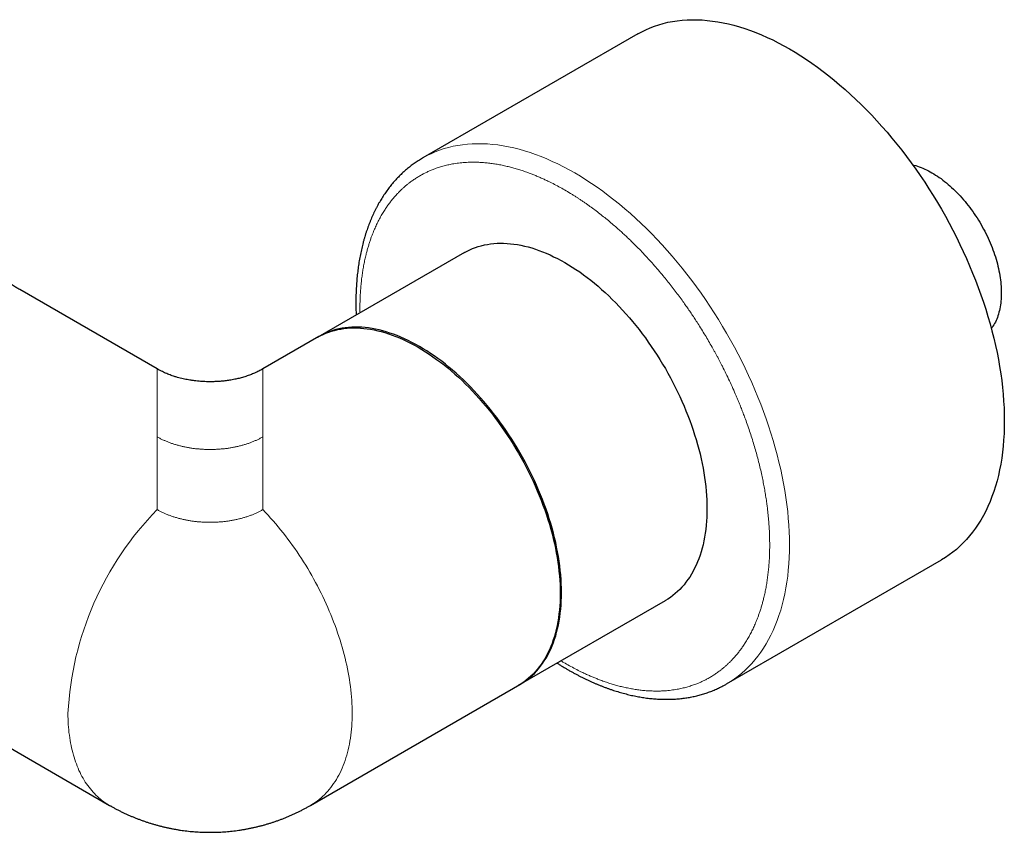
# Model space of a CAD drawing. Units: millimetres. Extents: x 8 to 990, y 12 to 647.
# Drawn here: x 874 to 979, y 169 to 256 of the extents above; entities that cross this region are included whole.
import ezdxf

# ---------------------------------------------------------------- set-up
doc = ezdxf.new("R2010")
doc.units = ezdxf.units.MM

msp = doc.modelspace()

# ---------------------------------------------------------------- linework, layer by layer
at = {"color": 7, "linetype": 'Continuous', "lineweight": 30}
for p, q in [((939.65, 254.32), (916.67, 241.05)), ((921.11, 230.91), (905.41, 221.85)), ((888.24, 218.47), (873.53, 226.96)), ((905.55, 221.93), (899.55, 218.47)), ((888.24, 218.47), (888.24, 218.47)), ((899.55, 218.47), (899.55, 218.47)), ((836.04, 198.95), (883.15, 171.76)), ((949.17, 184.76), (972.15, 198.03)), ((926.91, 184.61), (942.61, 193.67)), ((904.64, 171.76), (927.05, 184.69))]:
    msp.add_line(p, q, dxfattribs=at)
at = {"color": 7, "linetype": 'Continuous', "lineweight": 30, "flags": 128}
for points in [[(939.65, 254.32), (940.08, 254.55), (940.52, 254.77), (940.97, 254.97), (941.44, 255.14), (941.91, 255.3), (942.39, 255.44), (942.88, 255.56), (943.38, 255.65), (943.89, 255.73), (944.41, 255.79), (944.93, 255.82), (945.46, 255.84), (946, 255.84), (946.55, 255.81), (947.1, 255.77), (947.66, 255.7), (948.23, 255.62), (948.8, 255.51), (949.37, 255.39), (949.95, 255.24), (950.53, 255.07), (951.12, 254.89), (951.71, 254.68), (952.3, 254.46), (952.9, 254.21), (953.5, 253.95), (954.1, 253.67), (954.7, 253.37), (955.3, 253.05), (955.9, 252.71), (956.5, 252.35), (957.1, 251.98), (957.7, 251.59), (958.3, 251.18), (958.9, 250.75), (959.49, 250.31), (960.09, 249.85), (960.68, 249.37), (961.26, 248.88), (961.85, 248.37), (962.43, 247.85), (963, 247.31), (963.57, 246.76), (964.13, 246.19), (964.69, 245.61), (965.25, 245.02), (965.79, 244.41), (966.33, 243.79), (966.86, 243.16), (967.39, 242.52), (967.91, 241.87), (968.41, 241.2), (968.91, 240.53), (969.41, 239.84), (969.89, 239.15), (970.36, 238.45), (970.82, 237.74), (971.28, 237.02), (971.72, 236.29), (972.15, 235.56), (972.57, 234.82), (972.98, 234.07), (973.37, 233.32), (973.76, 232.56), (974.13, 231.8), (974.49, 231.04), (974.84, 230.27), (975.17, 229.5), (975.49, 228.73), (975.8, 227.95), (976.09, 227.18), (976.37, 226.4), (976.64, 225.62), (976.89, 224.85), (977.13, 224.07), (977.35, 223.3), (977.56, 222.53), (977.75, 221.76), (977.93, 220.99), (978.1, 220.23), (978.24, 219.47), (978.38, 218.71), (978.49, 217.96), (978.6, 217.22), (978.68, 216.48), (978.75, 215.75), (978.81, 215.03), (978.85, 214.31), (978.87, 213.61), (978.88, 212.91)], [(969.07, 240.31), (969.21, 240.28), (969.4, 240.22), (969.59, 240.16), (969.78, 240.1), (969.97, 240.03), (970.17, 239.95), (970.36, 239.86), (970.55, 239.77), (970.75, 239.67), (970.94, 239.57), (971.14, 239.46), (971.33, 239.35), (971.52, 239.22), (971.72, 239.1), (971.91, 238.97), (972.11, 238.83), (972.3, 238.68), (972.49, 238.54), (972.68, 238.38), (972.87, 238.22), (973.06, 238.06), (973.24, 237.89), (973.43, 237.72), (973.61, 237.54), (973.8, 237.35), (973.98, 237.17), (974.16, 236.98), (974.33, 236.78), (974.51, 236.58), (974.68, 236.38), (974.85, 236.17), (975.02, 235.96), (975.18, 235.74), (975.34, 235.52), (975.5, 235.3), (975.66, 235.08), (975.81, 234.85), (975.96, 234.62), (976.1, 234.39), (976.25, 234.16), (976.39, 233.92), (976.52, 233.68), (976.65, 233.44), (976.78, 233.2), (976.91, 232.95), (977.03, 232.71), (977.14, 232.46), (977.26, 232.21), (977.36, 231.96), (977.47, 231.71), (977.57, 231.46), (977.66, 231.21), (977.75, 230.96), (977.84, 230.71), (977.92, 230.46), (978, 230.21), (978.07, 229.96), (978.14, 229.71), (978.2, 229.46), (978.26, 229.21), (978.31, 228.97), (978.36, 228.72), (978.4, 228.48), (978.44, 228.23), (978.47, 227.99), (978.5, 227.76), (978.52, 227.52), (978.54, 227.29), (978.55, 227.05), (978.56, 226.83), (978.56, 226.6), (978.56, 226.38), (978.55, 226.16), (978.54, 225.94), (978.52, 225.73), (978.5, 225.52), (978.47, 225.31), (978.44, 225.11), (978.4, 224.91), (978.36, 224.72), (978.31, 224.53), (978.26, 224.34), (978.2, 224.16), (978.14, 223.98), (978.07, 223.81), (978, 223.65), (977.92, 223.48), (977.84, 223.33), (977.75, 223.18), (977.66, 223.03), (977.57, 222.89), (977.49, 222.79)], [(921.11, 230.91), (921.39, 231.07), (921.68, 231.21), (921.98, 231.34), (922.29, 231.46), (922.6, 231.56), (922.92, 231.65), (923.25, 231.73), (923.58, 231.8), (923.91, 231.85), (924.26, 231.89), (924.6, 231.91), (924.95, 231.92), (925.31, 231.92), (925.67, 231.9), (926.04, 231.87), (926.41, 231.83), (926.78, 231.77), (927.16, 231.7), (927.54, 231.62), (927.92, 231.52), (928.31, 231.41), (928.7, 231.29), (929.09, 231.15), (929.48, 231.01), (929.87, 230.84), (930.27, 230.67), (930.66, 230.48), (931.06, 230.28), (931.46, 230.07), (931.86, 229.85)], [(931.86, 229.85), (932.25, 229.61), (932.65, 229.37), (933.05, 229.11), (933.45, 228.84), (933.84, 228.55), (934.23, 228.26), (934.63, 227.96), (935.02, 227.64), (935.41, 227.32), (935.79, 226.98), (936.17, 226.63), (936.55, 226.28), (936.93, 225.91), (937.3, 225.54), (937.67, 225.15), (938.04, 224.76), (938.4, 224.36), (938.76, 223.95), (939.11, 223.53), (939.46, 223.11), (939.8, 222.68), (940.14, 222.24), (940.47, 221.79), (940.79, 221.34), (941.11, 220.88), (941.42, 220.41), (941.73, 219.94), (942.03, 219.47), (942.32, 218.99), (942.61, 218.5), (942.88, 218.01), (943.15, 217.52), (943.42, 217.02), (943.67, 216.52), (943.92, 216.02), (944.16, 215.51), (944.39, 215), (944.61, 214.49), (944.82, 213.98), (945.02, 213.47), (945.22, 212.96), (945.4, 212.44), (945.58, 211.93), (945.74, 211.42), (945.9, 210.9), (946.05, 210.39), (946.19, 209.88), (946.32, 209.37), (946.43, 208.86), (946.54, 208.36), (946.64, 207.86), (946.73, 207.36), (946.8, 206.86), (946.87, 206.37), (946.93, 205.88), (946.98, 205.4), (947.01, 204.92), (947.04, 204.45), (947.05, 203.98), (947.06, 203.52), (947.05, 203.06), (947.04, 202.61), (947.01, 202.17), (946.98, 201.73), (946.93, 201.3), (946.87, 200.88), (946.8, 200.46), (946.73, 200.06), (946.64, 199.66), (946.54, 199.27), (946.43, 198.89), (946.32, 198.52), (946.19, 198.16), (946.05, 197.81), (945.9, 197.47), (945.74, 197.14), (945.58, 196.81), (945.4, 196.5), (945.22, 196.2), (945.02, 195.92), (944.82, 195.64), (944.61, 195.37), (944.39, 195.12), (944.16, 194.87), (943.92, 194.64), (943.67, 194.42), (943.42, 194.22), (943.15, 194.02), (942.88, 193.84), (942.61, 193.67), (942.61, 193.67)], [(905.41, 221.85), (905.69, 222.01), (905.99, 222.15), (906.29, 222.28), (906.59, 222.4), (906.9, 222.5), (907.22, 222.59), (907.55, 222.67), (907.88, 222.73), (908.22, 222.79), (908.56, 222.82), (908.9, 222.85), (909.26, 222.86), (909.61, 222.86), (909.98, 222.84), (910.34, 222.81), (910.71, 222.77), (911.08, 222.71), (911.46, 222.64), (911.84, 222.56), (912.22, 222.46), (912.61, 222.35), (913, 222.23), (913.39, 222.09), (913.78, 221.94), (914.17, 221.78), (914.57, 221.61), (914.97, 221.42), (915.36, 221.22), (915.76, 221.01), (916.16, 220.79)], [(927.05, 184.69), (927.05, 184.69), (927.33, 184.86), (927.6, 185.04), (927.86, 185.24), (928.11, 185.44), (928.36, 185.66), (928.6, 185.89), (928.83, 186.14), (929.05, 186.39), (929.26, 186.66), (929.47, 186.93), (929.66, 187.22), (929.85, 187.52), (930.02, 187.83), (930.19, 188.15), (930.35, 188.49), (930.49, 188.83), (930.63, 189.18), (930.76, 189.54), (930.88, 189.91), (930.98, 190.29), (931.08, 190.68), (931.17, 191.08), (931.25, 191.48), (931.32, 191.9), (931.37, 192.32), (931.42, 192.75), (931.46, 193.19), (931.48, 193.63), (931.5, 194.08), (931.5, 194.54), (931.5, 195), (931.48, 195.47), (931.46, 195.94), (931.42, 196.42), (931.37, 196.9), (931.32, 197.39), (931.25, 197.88), (931.17, 198.38), (931.08, 198.88), (930.98, 199.38), (930.88, 199.88), (930.76, 200.39), (930.63, 200.9), (930.49, 201.41), (930.35, 201.92), (930.19, 202.44), (930.02, 202.95), (929.85, 203.46), (929.66, 203.98), (929.47, 204.49), (929.26, 205), (929.05, 205.51), (928.83, 206.02), (928.6, 206.53), (928.36, 207.04), (928.11, 207.54), (927.86, 208.04), (927.6, 208.54), (927.33, 209.03), (927.05, 209.52), (926.77, 210.01), (926.47, 210.49), (926.17, 210.96), (925.87, 211.43), (925.56, 211.9), (925.24, 212.36), (924.91, 212.81), (924.58, 213.26), (924.24, 213.7), (923.9, 214.13), (923.55, 214.55), (923.2, 214.97), (922.85, 215.38), (922.48, 215.78), (922.12, 216.17), (921.75, 216.56), (921.37, 216.93), (921, 217.3), (920.62, 217.65), (920.23, 218), (919.85, 218.33), (919.46, 218.66), (919.07, 218.98), (918.68, 219.28), (918.28, 219.57), (917.89, 219.86), (917.49, 220.13), (917.1, 220.39), (916.7, 220.63), (916.3, 220.87), (915.9, 221.09), (915.5, 221.3), (915.11, 221.5), (914.71, 221.69), (914.32, 221.86), (913.92, 222.03), (913.53, 222.17), (913.14, 222.31), (912.75, 222.43), (912.37, 222.54), (911.98, 222.64), (911.6, 222.72), (911.23, 222.79), (910.85, 222.85), (910.48, 222.89), (910.12, 222.92), (909.76, 222.94), (909.4, 222.94), (909.05, 222.93), (908.7, 222.9), (908.36, 222.87), (908.02, 222.82), (907.69, 222.75), (907.36, 222.67), (907.05, 222.58), (906.73, 222.48), (906.43, 222.36), (906.13, 222.23), (905.84, 222.09), (905.55, 221.93)], [(916.16, 220.79), (916.56, 220.55), (916.95, 220.3), (917.35, 220.04), (917.75, 219.77), (918.14, 219.49), (918.54, 219.2), (918.93, 218.89), (919.32, 218.58), (919.71, 218.25), (920.09, 217.92), (920.48, 217.57), (920.86, 217.22), (921.23, 216.85), (921.61, 216.48), (921.98, 216.09), (922.34, 215.7), (922.7, 215.3), (923.06, 214.89), (923.41, 214.47), (923.76, 214.05), (924.1, 213.61), (924.44, 213.17), (924.77, 212.73), (925.09, 212.28), (925.41, 211.82), (925.73, 211.35), (926.03, 210.88), (926.33, 210.41), (926.62, 209.92), (926.91, 209.44), (927.19, 208.95), (927.46, 208.46), (927.72, 207.96), (927.97, 207.46), (928.22, 206.96), (928.46, 206.45), (928.69, 205.94), (928.91, 205.43), (929.12, 204.92), (929.32, 204.41), (929.52, 203.9), (929.7, 203.38), (929.88, 202.87), (930.05, 202.35), (930.2, 201.84), (930.35, 201.33), (930.49, 200.82), (930.62, 200.31), (930.74, 199.8), (930.84, 199.3), (930.94, 198.8), (931.03, 198.3), (931.11, 197.8), (931.17, 197.31), (931.23, 196.82), (931.28, 196.34), (931.31, 195.86), (931.34, 195.39), (931.36, 194.92), (931.36, 194.45), (931.36, 194), (931.34, 193.55), (931.31, 193.1), (931.28, 192.67), (931.23, 192.24), (931.17, 191.82), (931.11, 191.4), (931.03, 191), (930.94, 190.6), (930.84, 190.21), (930.74, 189.83), (930.62, 189.46), (930.49, 189.1), (930.35, 188.75), (930.2, 188.4), (930.05, 188.07), (929.88, 187.75), (929.7, 187.44), (929.52, 187.14), (929.32, 186.85), (929.12, 186.58), (928.91, 186.31), (928.69, 186.05), (928.46, 185.81), (928.22, 185.58), (927.97, 185.36), (927.72, 185.16), (927.46, 184.96), (927.19, 184.78), (926.91, 184.61), (926.91, 184.61)], [(978.88, 212.91), (978.87, 212.22), (978.85, 211.54), (978.81, 210.86), (978.75, 210.2), (978.68, 209.56), (978.6, 208.92), (978.49, 208.29), (978.38, 207.68), (978.24, 207.08), (978.1, 206.49), (977.93, 205.92), (977.75, 205.35), (977.56, 204.81), (977.35, 204.28), (977.13, 203.76), (976.89, 203.26), (976.64, 202.77), (976.37, 202.3), (976.09, 201.85), (975.8, 201.41), (975.49, 200.99), (975.17, 200.59), (974.84, 200.21), (974.49, 199.84), (974.13, 199.49), (973.76, 199.16), (973.37, 198.85), (972.98, 198.56), (972.57, 198.28), (972.15, 198.03), (972.15, 198.03)]]:
    msp.add_lwpolyline(points, dxfattribs=at)
at = {"color": 252, "linetype": 'Continuous', "lineweight": 0, "flags": 128}
for points in [[(916.67, 241.05), (917.1, 241.29), (917.54, 241.5), (917.99, 241.7), (918.45, 241.88), (918.93, 242.04), (919.41, 242.17), (919.9, 242.29), (920.4, 242.39), (920.91, 242.46), (921.43, 242.52), (921.95, 242.56), (922.48, 242.57), (923.02, 242.57), (923.57, 242.55), (924.12, 242.5), (924.68, 242.44), (925.25, 242.35), (925.82, 242.24), (926.39, 242.12), (926.97, 241.97), (927.55, 241.81), (928.14, 241.62), (928.73, 241.42), (929.32, 241.19), (929.92, 240.95), (930.51, 240.68), (931.11, 240.4), (931.71, 240.1), (932.32, 239.78), (932.92, 239.44), (933.52, 239.09), (934.12, 238.71), (934.72, 238.32), (935.32, 237.91), (935.92, 237.48), (936.51, 237.04), (937.11, 236.58), (937.7, 236.11), (938.28, 235.61), (938.87, 235.11), (939.44, 234.58), (940.02, 234.04), (940.59, 233.49), (941.15, 232.93), (941.71, 232.35), (942.26, 231.75), (942.81, 231.15), (943.35, 230.53), (943.88, 229.9), (944.41, 229.25), (944.92, 228.6), (945.43, 227.94), (945.93, 227.26), (946.43, 226.58), (946.91, 225.88), (947.38, 225.18), (947.84, 224.47), (948.29, 223.75), (948.74, 223.02), (949.17, 222.29), (949.59, 221.55), (950, 220.8), (950.39, 220.05), (950.78, 219.3), (951.15, 218.54), (951.51, 217.77), (951.86, 217), (952.19, 216.23), (952.51, 215.46), (952.82, 214.69), (953.11, 213.91), (953.39, 213.13), (953.66, 212.36), (953.91, 211.58), (954.15, 210.8), (954.37, 210.03), (954.58, 209.26), (954.77, 208.49), (954.95, 207.72), (955.12, 206.96), (955.26, 206.2), (955.4, 205.45), (955.51, 204.7), (955.62, 203.95), (955.7, 203.22), (955.77, 202.49), (955.83, 201.76), (955.87, 201.05), (955.89, 200.34), (955.9, 199.64)], [(904.64, 171.76), (904.78, 171.84), (904.98, 171.97), (905.19, 172.11), (905.39, 172.25), (905.58, 172.4), (905.77, 172.56), (905.96, 172.73), (906.14, 172.9), (906.32, 173.09), (906.49, 173.27), (906.65, 173.47), (906.82, 173.67), (906.97, 173.88), (907.12, 174.09), (907.27, 174.31), (907.41, 174.54), (907.54, 174.77), (907.67, 175.01), (907.8, 175.25), (907.92, 175.5), (908.03, 175.76), (908.14, 176.02), (908.24, 176.29), (908.34, 176.56), (908.43, 176.84), (908.52, 177.13), (908.6, 177.42), (908.67, 177.71), (908.74, 178.01), (908.8, 178.32), (908.86, 178.63), (908.91, 178.94), (908.95, 179.26), (908.99, 179.58), (909.02, 179.91), (909.05, 180.24), (909.07, 180.57), (909.09, 180.91), (909.1, 181.26), (909.1, 181.6), (909.1, 181.95), (909.09, 182.31), (909.07, 182.66), (909.05, 183.02), (909.02, 183.38), (908.99, 183.75), (908.95, 184.12), (908.91, 184.49), (908.86, 184.86), (908.8, 185.23), (908.74, 185.61), (908.67, 185.99), (908.6, 186.37), (908.52, 186.75), (908.43, 187.13), (908.34, 187.52), (908.24, 187.9), (908.14, 188.29), (908.03, 188.68), (907.92, 189.06), (907.8, 189.45), (907.67, 189.84), (907.54, 190.23), (907.41, 190.62), (907.27, 191.01), (907.12, 191.4), (906.97, 191.79), (906.82, 192.17), (906.65, 192.56), (906.49, 192.95), (906.32, 193.33), (906.14, 193.72), (905.96, 194.1), (905.77, 194.48), (905.58, 194.86), (905.39, 195.24), (905.19, 195.61), (904.98, 195.99), (904.78, 196.36), (904.56, 196.73), (904.35, 197.1), (904.13, 197.46), (903.9, 197.82), (903.67, 198.18), (903.44, 198.54), (903.2, 198.89), (902.96, 199.24), (902.72, 199.58), (902.47, 199.92), (902.22, 200.26), (901.97, 200.6), (901.71, 200.93), (901.45, 201.25), (901.19, 201.57), (900.92, 201.89), (900.65, 202.2), (900.38, 202.51), (900.11, 202.82), (899.83, 203.11), (899.55, 203.41)], [(955.9, 199.64), (955.89, 198.95), (955.87, 198.27), (955.83, 197.6), (955.77, 196.94), (955.7, 196.29), (955.62, 195.65), (955.51, 195.03), (955.4, 194.41), (955.26, 193.81), (955.12, 193.22), (954.95, 192.65), (954.77, 192.09), (954.58, 191.54), (954.37, 191.01), (954.15, 190.49), (953.91, 189.99), (953.66, 189.51), (953.39, 189.04), (953.11, 188.58), (952.82, 188.15), (952.51, 187.73), (952.19, 187.33), (951.86, 186.94), (951.51, 186.57), (951.15, 186.23), (950.78, 185.9), (950.39, 185.58), (950, 185.29), (949.59, 185.02), (949.17, 184.76), (949.17, 184.76)], [(883.15, 171.76), (883.04, 171.82), (882.86, 171.93), (882.68, 172.05), (882.51, 172.17), (882.33, 172.3), (882.17, 172.44), (882, 172.58), (881.84, 172.72), (881.68, 172.87), (881.53, 173.03), (881.38, 173.19), (881.23, 173.36), (881.09, 173.53), (880.95, 173.7), (880.81, 173.88), (880.68, 174.07), (880.55, 174.26), (880.43, 174.46), (880.31, 174.66), (880.19, 174.86), (880.08, 175.07), (879.98, 175.29), (879.87, 175.5), (879.77, 175.73), (879.68, 175.95), (879.59, 176.19), (879.5, 176.42), (879.42, 176.66), (879.34, 176.91), (879.27, 177.15), (879.2, 177.41), (879.13, 177.66), (879.07, 177.92), (879.02, 178.18), (878.97, 178.45), (878.92, 178.72), (878.88, 179), (878.84, 179.27), (878.8, 179.55), (878.77, 179.84), (878.75, 180.12), (878.73, 180.41), (878.71, 180.71), (878.7, 181), (878.69, 181.3), (878.69, 181.6)]]:
    msp.add_lwpolyline(points, dxfattribs=at)
at = {"color": 252, "linetype": 'Continuous', "lineweight": 0}
msp.add_arc((912.2, 179.93), 33.55, 135.5794, 177.1358, dxfattribs=at)
at = {"color": 7, "linetype": 'Continuous', "lineweight": 30}
for points, knots in [([(916.67, 241.05), (916.65, 241.04), (916.56, 240.99), (916.4, 240.89), (916.18, 240.75), (915.96, 240.61), (915.74, 240.46), (915.53, 240.31), (915.33, 240.15), (915.12, 239.99), (914.92, 239.82), (914.72, 239.65), (914.52, 239.47), (914.33, 239.29), (914.14, 239.1), (913.95, 238.91), (913.77, 238.71), (913.59, 238.51), (913.41, 238.3), (913.24, 238.09), (913.07, 237.88), (912.9, 237.65), (912.74, 237.43), (912.58, 237.2), (912.42, 236.96), (912.27, 236.72), (912.12, 236.48), (911.97, 236.23), (911.83, 235.98), (911.7, 235.72), (911.56, 235.46), (911.43, 235.19), (911.31, 234.92), (911.18, 234.65), (911.07, 234.37), (910.95, 234.08), (910.84, 233.8), (910.74, 233.5), (910.64, 233.21), (910.54, 232.91), (910.45, 232.61), (910.36, 232.3), (910.27, 231.99), (910.19, 231.68), (910.12, 231.36), (910.05, 231.04), (909.98, 230.71), (909.92, 230.39), (909.86, 230.05), (909.8, 229.72), (909.75, 229.38), (909.71, 229.04), (909.67, 228.7), (909.63, 228.35), (909.6, 228), (909.57, 227.65), (909.55, 227.3), (909.53, 226.94), (909.51, 226.58), (909.5, 226.22), (909.5, 225.85), (909.5, 225.48), (909.5, 225.11), (909.51, 224.74), (909.52, 224.45), (909.52, 224.27), (909.53, 224.23)], [0, 0, 0, 0, 0.003389, 0.018637, 0.033897, 0.04917, 0.06446, 0.079767, 0.095093, 0.110441, 0.125811, 0.141205, 0.156625, 0.172072, 0.187547, 0.203052, 0.218587, 0.234154, 0.249753, 0.265384, 0.281049, 0.296747, 0.312479, 0.328245, 0.344044, 0.359876, 0.375742, 0.39164, 0.40757, 0.423532, 0.439524, 0.455545, 0.471595, 0.487673, 0.503777, 0.519907, 0.536061, 0.552237, 0.568436, 0.584655, 0.600894, 0.61715, 0.633424, 0.649714, 0.666018, 0.682336, 0.698667, 0.715009, 0.731361, 0.747724, 0.764095, 0.780475, 0.796862, 0.813255, 0.829654, 0.846059, 0.862469, 0.878883, 0.895301, 0.911722, 0.928147, 0.944574, 0.961004, 0.977436, 0.993871, 1, 1, 1, 1]), ([(873.53, 226.96), (873.5, 226.98), (873.44, 227.01), (873.36, 227.06), (873.29, 227.1), (873.23, 227.14), (873.17, 227.17), (873.12, 227.2), (873.07, 227.23), (873.02, 227.26), (872.98, 227.29), (872.93, 227.32), (872.89, 227.35), (872.84, 227.38), (872.8, 227.41), (872.76, 227.43), (872.71, 227.46), (872.66, 227.49), (872.6, 227.54), (872.53, 227.58), (872.46, 227.63), (872.4, 227.67), (872.34, 227.71), (872.29, 227.75), (872.25, 227.78), (872.22, 227.8), (872.18, 227.83), (872.15, 227.85), (872.12, 227.88), (872.09, 227.9), (872.06, 227.92), (872.03, 227.95), (872.01, 227.96), (871.98, 227.99), (871.95, 228.01), (871.93, 228.03), (871.91, 228.04), (871.9, 228.06), (871.88, 228.07), (871.86, 228.08), (871.84, 228.1), (871.82, 228.12), (871.8, 228.14), (871.78, 228.16), (871.76, 228.17), (871.75, 228.18), (871.73, 228.2), (871.72, 228.21), (871.69, 228.23), (871.67, 228.25), (871.65, 228.28), (871.62, 228.3), (871.6, 228.33), (871.58, 228.34), (871.57, 228.36), (871.55, 228.37), (871.54, 228.39), (871.52, 228.4), (871.51, 228.42), (871.5, 228.43), (871.48, 228.45), (871.47, 228.47), (871.45, 228.48), (871.44, 228.49), (871.44, 228.5), (871.43, 228.51), (871.43, 228.51), (871.43, 228.51), (871.43, 228.51)], [0, 0, 0, 0, 0.020687, 0.039024, 0.055057, 0.068836, 0.081542, 0.093968, 0.106279, 0.118528, 0.129539, 0.140731, 0.152111, 0.163892, 0.176354, 0.187993, 0.197239, 0.21175, 0.230718, 0.250863, 0.269733, 0.292417, 0.311399, 0.328927, 0.341619, 0.353031, 0.365363, 0.378749, 0.38918, 0.400572, 0.415834, 0.425192, 0.434278, 0.445407, 0.458109, 0.469282, 0.478423, 0.486154, 0.494184, 0.502614, 0.512021, 0.52316, 0.535983, 0.548098, 0.558163, 0.566349, 0.574198, 0.586638, 0.600394, 0.61619, 0.634101, 0.65486, 0.674051, 0.691158, 0.706171, 0.720496, 0.734541, 0.751356, 0.768901, 0.787708, 0.808807, 0.839916, 0.869555, 0.898249, 0.926718, 0.953918, 0.977759, 1, 1, 1, 1]), ([(899.55, 218.47), (899.48, 218.43), (899.34, 218.35), (899.11, 218.23), (898.89, 218.12), (898.67, 218.02), (898.44, 217.93), (898.21, 217.84), (897.98, 217.75), (897.73, 217.67), (897.48, 217.59), (897.23, 217.52), (897, 217.46), (896.77, 217.41), (896.52, 217.35), (896.27, 217.3), (896, 217.26), (895.74, 217.22), (895.5, 217.19), (895.28, 217.16), (895.08, 217.15), (894.89, 217.13), (894.7, 217.12), (894.5, 217.11), (894.28, 217.1), (894.04, 217.09), (893.78, 217.09), (893.49, 217.1), (893.19, 217.11), (892.88, 217.13), (892.55, 217.16), (892.21, 217.2), (891.88, 217.25), (891.58, 217.3), (891.3, 217.35), (891.01, 217.41), (890.71, 217.48), (890.4, 217.57), (890.12, 217.65), (889.85, 217.74), (889.61, 217.82), (889.38, 217.92), (889.14, 218.01), (888.91, 218.12), (888.68, 218.23), (888.46, 218.35), (888.31, 218.43), (888.24, 218.47)], [0, 0, 0, 0, 0.024474, 0.04795, 0.070832, 0.093326, 0.11549, 0.137273, 0.158543, 0.182456, 0.205139, 0.226653, 0.247125, 0.266647, 0.285287, 0.309023, 0.33131, 0.352178, 0.371631, 0.38966, 0.405963, 0.420854, 0.435174, 0.450983, 0.468707, 0.488069, 0.509047, 0.531597, 0.555658, 0.580702, 0.607091, 0.634789, 0.663787, 0.68664, 0.710299, 0.734833, 0.760347, 0.786997, 0.814996, 0.836873, 0.859265, 0.881982, 0.904907, 0.928011, 0.951379, 0.97524, 1, 1, 1, 1]), ([(931.02, 186.99), (931.12, 186.93), (931.32, 186.8), (931.62, 186.62), (931.92, 186.44), (932.22, 186.26), (932.52, 186.09), (932.83, 185.92), (933.13, 185.76), (933.43, 185.6), (933.74, 185.45), (934.04, 185.3), (934.34, 185.16), (934.64, 185.02), (934.95, 184.88), (935.25, 184.75), (935.55, 184.63), (935.85, 184.51), (936.16, 184.39), (936.46, 184.28), (936.76, 184.17), (937.06, 184.07), (937.36, 183.98), (937.66, 183.88), (937.96, 183.8), (938.26, 183.72), (938.55, 183.64), (938.85, 183.57), (939.15, 183.5), (939.44, 183.44), (939.73, 183.39), (940.03, 183.33), (940.32, 183.29), (940.61, 183.25), (940.9, 183.21), (941.19, 183.18), (941.47, 183.16), (941.76, 183.14), (942.04, 183.12), (942.32, 183.11), (942.61, 183.11), (942.88, 183.11), (943.16, 183.11), (943.44, 183.12), (943.71, 183.14), (943.99, 183.16), (944.26, 183.19), (944.53, 183.22), (944.79, 183.25), (945.06, 183.3), (945.32, 183.34), (945.58, 183.4), (945.84, 183.45), (946.1, 183.52), (946.35, 183.58), (946.6, 183.66), (946.85, 183.73), (947.1, 183.82), (947.34, 183.9), (947.59, 184), (947.83, 184.09), (948.07, 184.2), (948.3, 184.31), (948.53, 184.42), (948.76, 184.54), (948.98, 184.65), (949.11, 184.73), (949.17, 184.76)], [0, 0, 0, 0, 0.01522, 0.03078, 0.046345, 0.061914, 0.077487, 0.093064, 0.108644, 0.124227, 0.139812, 0.1554, 0.17099, 0.186581, 0.202173, 0.217767, 0.23336, 0.248953, 0.264546, 0.280137, 0.295727, 0.311315, 0.3269, 0.342481, 0.358059, 0.373632, 0.3892, 0.404762, 0.420317, 0.435865, 0.451406, 0.466938, 0.482461, 0.497973, 0.513476, 0.528967, 0.544447, 0.559914, 0.575369, 0.59081, 0.606238, 0.621651, 0.637051, 0.652436, 0.667806, 0.683162, 0.698504, 0.713831, 0.729144, 0.744444, 0.75973, 0.775005, 0.790267, 0.805519, 0.820761, 0.835994, 0.85122, 0.866439, 0.881653, 0.896865, 0.912074, 0.927283, 0.942494, 0.957708, 0.972927, 0.988154, 1, 1, 1, 1]), ([(883.15, 171.76), (883.19, 171.74), (883.32, 171.66), (883.56, 171.52), (883.86, 171.36), (884.17, 171.2), (884.48, 171.05), (884.79, 170.9), (885.1, 170.76), (885.42, 170.62), (885.73, 170.49), (886.05, 170.36), (886.38, 170.24), (886.7, 170.12), (887.03, 170), (887.36, 169.9), (887.69, 169.79), (888.02, 169.7), (888.35, 169.6), (888.69, 169.52), (889.02, 169.44), (889.36, 169.36), (889.7, 169.29), (890.04, 169.23), (890.38, 169.17), (890.73, 169.11), (891.07, 169.06), (891.42, 169.02), (891.76, 168.98), (892.11, 168.95), (892.45, 168.93), (892.8, 168.91), (893.15, 168.89), (893.49, 168.88), (893.84, 168.88), (894.19, 168.88), (894.54, 168.89), (894.89, 168.9), (895.23, 168.92), (895.58, 168.94), (895.93, 168.97), (896.27, 169.01), (896.62, 169.05), (896.96, 169.1), (897.31, 169.15), (897.65, 169.21), (897.99, 169.27), (898.34, 169.34), (898.68, 169.42), (899.02, 169.5), (899.35, 169.58), (899.69, 169.67), (900.02, 169.77), (900.36, 169.87), (900.69, 169.98), (901.02, 170.09), (901.35, 170.21), (901.67, 170.33), (902, 170.46), (902.32, 170.6), (902.64, 170.74), (902.96, 170.88), (903.27, 171.03), (903.59, 171.19), (903.9, 171.35), (904.2, 171.51), (904.45, 171.65), (904.6, 171.73), (904.64, 171.76)], [0, 0, 0, 0, 0.005981, 0.021211, 0.036454, 0.051711, 0.066981, 0.082263, 0.097556, 0.112859, 0.128173, 0.143496, 0.158828, 0.174168, 0.189516, 0.204872, 0.220235, 0.235604, 0.25098, 0.266362, 0.28175, 0.297143, 0.312542, 0.327945, 0.343353, 0.358766, 0.374183, 0.389604, 0.405029, 0.420458, 0.43589, 0.451325, 0.466764, 0.482206, 0.497651, 0.513099, 0.528549, 0.544003, 0.559458, 0.574916, 0.590377, 0.60584, 0.621305, 0.636772, 0.652241, 0.667712, 0.683186, 0.698661, 0.714137, 0.729616, 0.745096, 0.760578, 0.776062, 0.791547, 0.807034, 0.822523, 0.838013, 0.853504, 0.868997, 0.884491, 0.899987, 0.915484, 0.930983, 0.946483, 0.961984, 0.977487, 0.992991, 1, 1, 1, 1])]:
    msp.add_open_spline(points, degree=3, knots=knots, dxfattribs=at)
at = {"color": 252, "linetype": 'Continuous', "lineweight": 0}
for points, knots in [([(912.62, 235.53), (912.7, 235.66), (912.86, 235.9), (913.12, 236.25), (913.39, 236.59), (913.66, 236.92), (913.93, 237.21), (914.18, 237.47), (914.42, 237.7), (914.66, 237.92), (914.91, 238.14), (915.2, 238.37), (915.52, 238.61), (915.88, 238.85), (916.24, 239.08), (916.54, 239.25), (916.78, 239.37), (916.95, 239.46), (917.13, 239.54), (917.3, 239.62), (917.48, 239.7), (917.66, 239.78), (917.94, 239.89), (918.32, 240.02), (918.81, 240.17), (919.32, 240.3), (919.77, 240.39), (920.16, 240.46), (920.49, 240.5), (920.82, 240.54), (921.16, 240.56), (921.56, 240.59), (922.01, 240.6), (922.52, 240.59), (923.03, 240.56), (923.55, 240.52), (924.08, 240.45), (924.61, 240.37), (925.14, 240.27), (925.67, 240.15), (926.17, 240.02), (926.66, 239.89), (927.16, 239.73), (927.65, 239.57), (928.12, 239.4), (928.54, 239.23), (928.94, 239.07), (929.33, 238.9), (929.73, 238.72), (930.2, 238.49), (930.75, 238.22), (931.37, 237.89), (931.98, 237.54), (932.49, 237.23), (932.88, 236.99), (933.16, 236.81), (933.44, 236.63), (933.71, 236.44), (933.99, 236.25), (934.27, 236.06), (934.63, 235.8), (935.08, 235.48), (935.6, 235.07), (936.13, 234.66), (936.65, 234.23), (937.13, 233.82), (937.57, 233.43), (937.98, 233.07), (938.38, 232.7), (938.77, 232.33), (939.21, 231.9), (939.7, 231.41), (940.25, 230.84), (940.79, 230.26), (941.32, 229.67), (941.85, 229.06), (942.34, 228.47), (942.81, 227.9), (943.24, 227.36), (943.67, 226.8), (944.09, 226.24), (944.47, 225.72), (944.82, 225.22), (945.14, 224.77), (945.45, 224.3), (945.77, 223.83), (946.11, 223.3), (946.48, 222.71), (946.87, 222.08), (947.24, 221.45), (947.54, 220.92), (947.77, 220.51), (947.93, 220.22), (948.09, 219.93), (948.25, 219.64), (948.4, 219.34), (948.56, 219.05), (948.79, 218.59), (949.1, 217.97), (949.48, 217.18), (949.84, 216.39), (950.14, 215.7), (950.4, 215.1), (950.6, 214.6), (950.8, 214.1), (950.99, 213.6), (951.21, 213.02), (951.44, 212.36), (951.69, 211.63), (951.92, 210.9), (952.15, 210.17), (952.35, 209.45), (952.55, 208.72), (952.73, 208), (952.89, 207.3), (953.03, 206.63), (953.16, 205.99), (953.27, 205.36), (953.37, 204.73), (953.46, 204.14), (953.53, 203.61), (953.58, 203.12), (953.63, 202.64), (953.67, 202.16), (953.72, 201.59), (953.75, 200.94), (953.77, 200.21), (953.78, 199.49), (953.77, 198.91), (953.75, 198.47), (953.74, 198.16), (953.72, 197.85), (953.7, 197.54), (953.67, 197.23), (953.64, 196.93), (953.6, 196.54), (953.54, 196.06), (953.46, 195.5), (953.36, 194.95), (953.25, 194.41), (953.14, 193.92), (953.02, 193.48), (952.91, 193.08), (952.79, 192.68), (952.66, 192.3), (952.51, 191.88), (952.33, 191.42), (952.11, 190.91), (951.88, 190.42), (951.63, 189.95), (951.37, 189.49), (951.19, 189.2), (951.09, 189.05)], [0, 0, 0, 0, 0.007319, 0.014627, 0.021927, 0.029224, 0.03652, 0.042256, 0.047997, 0.053743, 0.059573, 0.065669, 0.073278, 0.080878, 0.088474, 0.096069, 0.099481, 0.102894, 0.106308, 0.109725, 0.113143, 0.116565, 0.11999, 0.129013, 0.138017, 0.14701, 0.156, 0.161652, 0.167307, 0.172968, 0.178635, 0.18431, 0.19254, 0.200753, 0.208955, 0.217152, 0.22535, 0.233554, 0.241768, 0.25, 0.257374, 0.264735, 0.272087, 0.279432, 0.286777, 0.292549, 0.298324, 0.304105, 0.309893, 0.31569, 0.324713, 0.333717, 0.34271, 0.3517, 0.355737, 0.359775, 0.363816, 0.367859, 0.371905, 0.375956, 0.380011, 0.387771, 0.395517, 0.403255, 0.410989, 0.418723, 0.424803, 0.430888, 0.436981, 0.443007, 0.448757, 0.4573, 0.465834, 0.474365, 0.482899, 0.491442, 0.5, 0.507318, 0.514626, 0.521926, 0.529222, 0.536519, 0.542255, 0.547996, 0.553743, 0.559573, 0.565669, 0.573278, 0.580878, 0.588474, 0.596069, 0.599481, 0.602894, 0.606308, 0.609725, 0.613143, 0.616565, 0.61999, 0.629013, 0.638017, 0.64701, 0.656, 0.661652, 0.667307, 0.672968, 0.678635, 0.68431, 0.69254, 0.700753, 0.708955, 0.717152, 0.72535, 0.733554, 0.741768, 0.75, 0.757374, 0.764735, 0.772087, 0.779432, 0.786777, 0.792549, 0.798324, 0.804105, 0.809893, 0.81569, 0.824713, 0.833717, 0.84271, 0.8517, 0.855737, 0.859775, 0.863816, 0.867859, 0.871905, 0.875956, 0.880011, 0.887771, 0.895517, 0.903255, 0.910989, 0.918723, 0.924803, 0.930888, 0.936981, 0.943007, 0.948757, 0.957301, 0.965835, 0.974366, 0.9829, 0.991442, 1, 1, 1, 1]), ([(909.94, 224.47), (909.94, 224.68), (909.93, 225.13), (909.94, 225.68), (909.96, 226.12), (909.97, 226.43), (909.99, 226.74), (910.01, 227.05), (910.04, 227.35), (910.07, 227.66), (910.11, 228.05), (910.17, 228.53), (910.26, 229.09), (910.35, 229.64), (910.46, 230.18), (910.58, 230.67), (910.69, 231.11), (910.81, 231.51), (910.93, 231.9), (911.05, 232.28), (911.2, 232.7), (911.38, 233.17), (911.6, 233.67), (911.83, 234.16), (912.08, 234.64), (912.34, 235.1), (912.53, 235.39), (912.62, 235.53)], [0, 0, 0, 0, 0.047681, 0.10211, 0.126552, 0.151002, 0.175465, 0.199944, 0.224443, 0.248966, 0.273517, 0.320501, 0.367403, 0.414252, 0.461076, 0.507902, 0.544714, 0.581558, 0.618448, 0.654934, 0.689748, 0.741477, 0.793148, 0.844799, 0.896466, 0.948187, 1, 1, 1, 1]), ([(888.24, 211.2), (888.24, 211.32), (888.24, 211.54), (888.24, 211.86), (888.24, 212.16), (888.24, 212.44), (888.24, 212.7), (888.24, 212.94), (888.24, 213.16), (888.24, 213.37), (888.24, 213.56), (888.24, 213.69), (888.24, 213.78), (888.24, 213.81), (888.24, 213.85), (888.24, 213.88), (888.24, 213.92), (888.24, 214.04), (888.24, 214.25), (888.24, 214.53), (888.24, 214.82), (888.24, 215.1), (888.24, 215.34), (888.24, 215.57), (888.24, 215.71), (888.24, 215.8), (888.24, 215.84), (888.24, 215.88), (888.24, 215.92), (888.24, 215.95), (888.24, 215.99), (888.24, 216.02), (888.24, 216.15), (888.24, 216.36), (888.24, 216.64), (888.24, 216.89), (888.24, 217.09), (888.24, 217.24), (888.24, 217.34), (888.24, 217.44), (888.24, 217.54), (888.24, 217.64), (888.24, 217.75), (888.24, 217.87), (888.24, 217.99), (888.24, 218.09), (888.24, 218.18), (888.24, 218.25), (888.24, 218.3), (888.24, 218.33), (888.24, 218.34), (888.24, 218.35), (888.24, 218.36), (888.24, 218.37), (888.24, 218.4), (888.24, 218.44), (888.24, 218.46), (888.24, 218.47), (888.24, 218.47)], [0, 0, 0, 0, 0.026434, 0.051651, 0.07565, 0.098431, 0.119994, 0.14034, 0.159468, 0.177839, 0.194926, 0.21073, 0.214035, 0.217277, 0.220458, 0.223576, 0.227082, 0.23219, 0.255972, 0.285948, 0.315096, 0.343417, 0.37091, 0.394421, 0.417291, 0.421708, 0.426101, 0.430468, 0.434812, 0.43913, 0.443424, 0.447693, 0.451937, 0.489839, 0.526821, 0.562886, 0.598035, 0.616081, 0.633877, 0.651421, 0.668716, 0.687072, 0.706735, 0.735825, 0.764431, 0.792554, 0.820196, 0.844125, 0.867683, 0.873793, 0.879877, 0.885935, 0.891969, 0.897977, 0.90396, 0.937382, 0.970214, 1, 1, 1, 1]), ([(899.55, 211.2), (899.55, 211.3), (899.55, 211.5), (899.55, 211.78), (899.55, 212.05), (899.55, 212.3), (899.55, 212.54), (899.55, 212.76), (899.55, 212.97), (899.55, 213.15), (899.55, 213.32), (899.55, 213.47), (899.55, 213.61), (899.55, 213.71), (899.55, 213.78), (899.55, 213.81), (899.55, 213.85), (899.55, 213.88), (899.55, 213.92), (899.55, 214.04), (899.55, 214.25), (899.55, 214.54), (899.55, 214.83), (899.55, 215.11), (899.55, 215.37), (899.55, 215.62), (899.55, 215.84), (899.55, 216.01), (899.55, 216.11), (899.55, 216.16), (899.55, 216.2), (899.55, 216.25), (899.55, 216.3), (899.55, 216.34), (899.55, 216.39), (899.55, 216.51), (899.55, 216.69), (899.55, 216.92), (899.55, 217.1), (899.55, 217.24), (899.55, 217.34), (899.55, 217.44), (899.55, 217.54), (899.55, 217.64), (899.55, 217.76), (899.55, 217.89), (899.55, 218.03), (899.55, 218.15), (899.55, 218.24), (899.55, 218.32), (899.55, 218.37), (899.55, 218.4), (899.55, 218.41), (899.55, 218.43), (899.55, 218.44), (899.55, 218.45), (899.55, 218.45), (899.55, 218.46), (899.55, 218.47), (899.55, 218.47), (899.55, 218.47)], [0, 0, 0, 0, 0.0231987, 0.0454648, 0.0667984, 0.0871995, 0.106668, 0.1252039, 0.1428073, 0.1594782, 0.1733771, 0.186554, 0.1990087, 0.2107412, 0.2140458, 0.2172882, 0.2204685, 0.2235866, 0.2270927, 0.2322015, 0.2559848, 0.2865658, 0.3162855, 0.3451441, 0.3731418, 0.4002788, 0.4265553, 0.4519718, 0.4579762, 0.463958, 0.4699172, 0.4758537, 0.4817676, 0.4876589, 0.4935275, 0.4993735, 0.5356017, 0.5671945, 0.598077, 0.6161227, 0.6339173, 0.651461, 0.6687541, 0.6871073, 0.7067671, 0.7413369, 0.775221, 0.8084221, 0.840943, 0.8727868, 0.9039566, 0.9133735, 0.9227441, 0.9320684, 0.9413465, 0.9505786, 0.9597648, 0.9689052, 0.9779999, 1, 1, 1, 1]), ([(888.24, 203.41), (888.24, 203.55), (888.24, 203.83), (888.24, 204.24), (888.24, 204.67), (888.24, 205.1), (888.24, 205.54), (888.24, 205.97), (888.24, 206.38), (888.24, 206.77), (888.24, 207.08), (888.24, 207.29), (888.24, 207.41), (888.24, 207.52), (888.24, 207.63), (888.24, 207.73), (888.24, 207.82), (888.24, 207.92), (888.24, 208.1), (888.24, 208.36), (888.24, 208.71), (888.24, 208.96), (888.24, 209.12), (888.24, 209.18), (888.24, 209.24), (888.24, 209.3), (888.24, 209.36), (888.24, 209.42), (888.24, 209.47), (888.24, 209.54), (888.24, 209.64), (888.24, 209.78), (888.24, 209.95), (888.24, 210.13), (888.24, 210.32), (888.24, 210.52), (888.24, 210.74), (888.24, 210.97), (888.24, 211.12), (888.24, 211.2)], [0, 0, 0, 0, 0.046532, 0.094402, 0.14361, 0.194156, 0.246041, 0.299266, 0.347213, 0.396197, 0.44622, 0.461157, 0.476184, 0.491301, 0.505162, 0.517362, 0.529724, 0.54225, 0.554938, 0.599218, 0.645376, 0.693411, 0.701517, 0.709675, 0.717883, 0.726143, 0.734454, 0.742816, 0.750748, 0.755969, 0.773354, 0.792216, 0.815938, 0.841648, 0.869344, 0.899027, 0.930698, 0.964355, 1, 1, 1, 1]), ([(899.55, 211.2), (899.46, 211.15), (899.27, 211.04), (898.97, 210.89), (898.66, 210.76), (898.34, 210.62), (898.01, 210.5), (897.67, 210.39), (897.32, 210.29), (896.96, 210.2), (896.59, 210.12), (896.22, 210.05), (895.84, 209.98), (895.46, 209.93), (895.07, 209.9), (894.68, 209.87), (894.29, 209.85), (893.9, 209.85), (893.5, 209.85), (893.11, 209.87), (892.72, 209.9), (892.33, 209.93), (891.95, 209.98), (891.57, 210.05), (891.2, 210.12), (890.83, 210.2), (890.47, 210.29), (890.12, 210.39), (889.78, 210.5), (889.45, 210.62), (889.13, 210.76), (888.82, 210.89), (888.52, 211.04), (888.33, 211.15), (888.24, 211.2)], [0, 0, 0, 0, 0.03125, 0.0625001, 0.0937502, 0.1250002, 0.1562503, 0.1875004, 0.2187504, 0.2500005, 0.2812505, 0.3125005, 0.3437504, 0.3750003, 0.4062502, 0.4375001, 0.46875, 0.5, 0.53125, 0.5624999, 0.5937498, 0.6249997, 0.6562496, 0.6874995, 0.7187495, 0.7499995, 0.7812496, 0.8124996, 0.8437497, 0.8749998, 0.9062498, 0.9374999, 0.96875, 1, 1, 1, 1]), ([(899.55, 203.41), (899.55, 203.55), (899.55, 203.83), (899.55, 204.24), (899.55, 204.67), (899.55, 205.1), (899.55, 205.54), (899.55, 205.96), (899.55, 206.38), (899.55, 206.77), (899.55, 207.08), (899.55, 207.29), (899.55, 207.41), (899.55, 207.52), (899.55, 207.63), (899.55, 207.73), (899.55, 207.82), (899.55, 207.92), (899.55, 208.1), (899.55, 208.36), (899.55, 208.71), (899.55, 208.96), (899.55, 209.12), (899.55, 209.18), (899.55, 209.24), (899.55, 209.3), (899.55, 209.36), (899.55, 209.42), (899.55, 209.47), (899.55, 209.54), (899.55, 209.64), (899.55, 209.78), (899.55, 209.94), (899.55, 210.12), (899.55, 210.32), (899.55, 210.52), (899.55, 210.74), (899.55, 210.97), (899.55, 211.12), (899.55, 211.2)], [0, 0, 0, 0, 0.046488, 0.094323, 0.143507, 0.19404, 0.245922, 0.299154, 0.347115, 0.396123, 0.446176, 0.461124, 0.476162, 0.491292, 0.505153, 0.517336, 0.529685, 0.542198, 0.554877, 0.599137, 0.645297, 0.693357, 0.70147, 0.709634, 0.71785, 0.726118, 0.734438, 0.742809, 0.750737, 0.755876, 0.773036, 0.791724, 0.81531, 0.840951, 0.868649, 0.898402, 0.930212, 0.964078, 1, 1, 1, 1]), ([(888.24, 203.41), (888.33, 203.36), (888.52, 203.25), (888.82, 203.1), (889.13, 202.96), (889.45, 202.83), (889.78, 202.71), (890.12, 202.6), (890.47, 202.5), (890.83, 202.41), (891.2, 202.32), (891.57, 202.25), (891.95, 202.19), (892.33, 202.14), (892.72, 202.1), (893.11, 202.08), (893.5, 202.06), (893.89, 202.05), (894.29, 202.06), (894.68, 202.08), (895.07, 202.1), (895.46, 202.14), (895.84, 202.19), (896.22, 202.25), (896.59, 202.32), (896.96, 202.41), (897.32, 202.5), (897.67, 202.6), (898.01, 202.71), (898.34, 202.83), (898.66, 202.96), (898.97, 203.1), (899.27, 203.25), (899.46, 203.36), (899.55, 203.41)], [0, 0, 0, 0, 0.031288, 0.062485, 0.09369, 0.125001, 0.156251, 0.187439, 0.218659, 0.25, 0.281196, 0.312373, 0.343614, 0.375, 0.406135, 0.437298, 0.468562, 0.5, 0.531097, 0.562251, 0.593529, 0.625, 0.656096, 0.687252, 0.718532, 0.750001, 0.781146, 0.812318, 0.843581, 0.874999, 0.90623, 0.93743, 0.968665, 1, 1, 1, 1]), ([(951.09, 189.05), (951.01, 188.93), (950.85, 188.69), (950.59, 188.33), (950.33, 187.99), (950.05, 187.67), (949.79, 187.38), (949.53, 187.12), (949.3, 186.89), (949.05, 186.67), (948.8, 186.45), (948.51, 186.22), (948.19, 185.98), (947.84, 185.74), (947.47, 185.51), (947.17, 185.34), (946.93, 185.21), (946.76, 185.13), (946.59, 185.04), (946.41, 184.96), (946.23, 184.89), (946.06, 184.81), (945.78, 184.7), (945.39, 184.57), (944.9, 184.42), (944.4, 184.29), (943.95, 184.2), (943.56, 184.13), (943.22, 184.09), (942.89, 184.05), (942.55, 184.02), (942.16, 184), (941.71, 183.99), (941.2, 184), (940.68, 184.02), (940.16, 184.07), (939.64, 184.13), (939.11, 184.22), (938.57, 184.32), (938.05, 184.43), (937.54, 184.56), (937.05, 184.7), (936.56, 184.85), (936.06, 185.02), (935.6, 185.19), (935.17, 185.36), (934.78, 185.52), (934.38, 185.69), (933.98, 185.87), (933.51, 186.09), (932.97, 186.37), (932.35, 186.7), (931.84, 186.99), (931.54, 187.17), (931.44, 187.23)], [0, 0, 0, 0, 0.021099, 0.042165, 0.06321, 0.084244, 0.105279, 0.121814, 0.138362, 0.154928, 0.171733, 0.189308, 0.211242, 0.233151, 0.255048, 0.276944, 0.286779, 0.296617, 0.30646, 0.316309, 0.326165, 0.336029, 0.345902, 0.371912, 0.397869, 0.423794, 0.449709, 0.466003, 0.482306, 0.498623, 0.51496, 0.531321, 0.555044, 0.57872, 0.602366, 0.625997, 0.649628, 0.673277, 0.696958, 0.720688, 0.741946, 0.763166, 0.784358, 0.805534, 0.826706, 0.843346, 0.859995, 0.87666, 0.893345, 0.910057, 0.936066, 0.962024, 0.987949, 1, 1, 1, 1])]:
    msp.add_open_spline(points, degree=3, knots=knots, dxfattribs=at)

doc.saveas('drawing.dxf')
